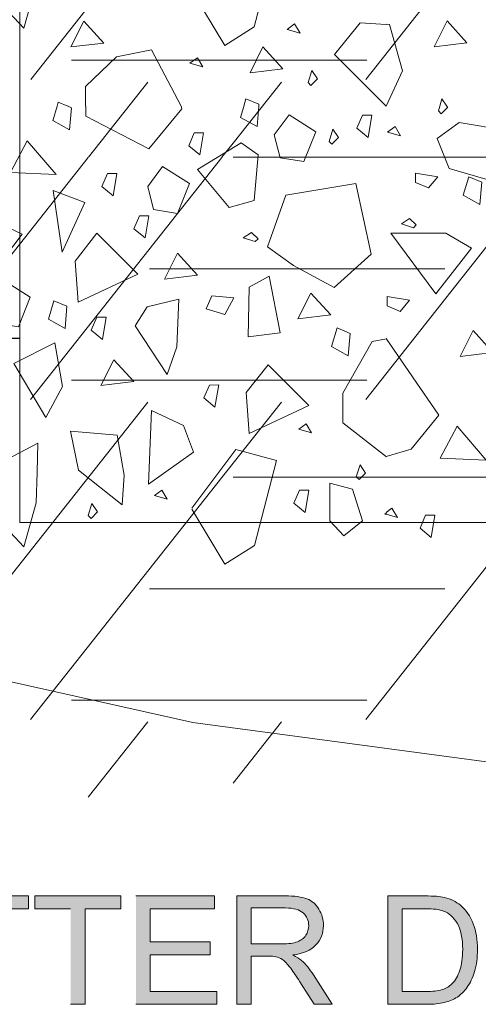
# Model space of a CAD drawing. Units: inches. Extents: x 3.28 to 7.76, y 3.15 to 4.85.
# Drawn here: x 6.31 to 6.64, y 3.15 to 3.86 of the extents above; entities that cross this region are included whole.
import ezdxf

# ---------------------------------------------------------------- set-up
doc = ezdxf.new("R2010")
doc.units = ezdxf.units.IN
doc.header["$MEASUREMENT"] = 0
doc.layers.add('Layer 1', color=7, linetype='Continuous')

# ---------------------------------------------------------------- blocks, each defined once
blk = doc.blocks.new('block 5')
at = {"layer": 'Layer 1', "lineweight": 0}
for points in [[(7.65739, 3.4943), (6.30965, 3.4943), (6.30965, 3.62649), (4.82752, 3.62649)], [(5.38011, 3.42375), (5.64564, 3.44865), (5.93191, 3.43202), (6.16425, 3.41127), (6.43387, 3.35102), (6.71598, 3.31307), (7.65742, 3.35696), (7.65742, 3.4943)]]:
    blk.add_lwpolyline(points, dxfattribs=at)
at = {"layer": 'Layer 1', "color": 7, "lineweight": 5, "true_color": 0xffffff}
for points in [[(6.73771, 4.03975), (6.55786, 3.81207)], [(6.46273, 3.99592), (6.31752, 3.81207)], [(6.3469, 3.82593), (6.46273, 3.82593)], [(6.46273, 3.82593), (6.55857, 3.82593)], [(6.40153, 3.8103), (6.35889, 3.75632)], [(6.49737, 3.81028), (6.46273, 3.76647)], [(6.46275, 3.76644), (6.45475, 3.75632)], [(6.35883, 3.75629), (6.22163, 3.58257)], [(6.45467, 3.75629), (6.31744, 3.58257)], [(6.46273, 3.75635), (6.67442, 3.75635)], [(6.46275, 3.75632), (6.67445, 3.75632)], [(6.69512, 3.75632), (6.55792, 3.5826)], [(6.40283, 3.6763), (6.4627, 3.6763)], [(6.46275, 3.67632), (6.61461, 3.67632)], [(6.34684, 3.59646), (6.4627, 3.59646)], [(6.46275, 3.59646), (6.55862, 3.59646)], [(6.40148, 3.58078), (6.22163, 3.35311)], [(6.49737, 3.58081), (6.46273, 3.53697)], [(6.73774, 3.58081), (6.55789, 3.35314)], [(6.4627, 3.53697), (6.31746, 3.35314)], [(6.46273, 3.52683), (6.67442, 3.52683)], [(6.40283, 3.44683), (6.4627, 3.44683)], [(6.46273, 3.44683), (6.61458, 3.44683)], [(6.34684, 3.367), (6.4627, 3.367)], [(6.46273, 3.367), (6.55857, 3.367)], [(6.40148, 3.35135), (6.35886, 3.29736)], [(6.49737, 3.35135), (6.46275, 3.30751)]]:
    blk.add_lwpolyline(points, dxfattribs=at)
blk = doc.blocks.new('block 6')
at = {"layer": 'Layer 1', "lineweight": 0}
blk.add_lwpolyline([(6.30965, 3.4943), (7.65739, 3.4943), (7.65739, 3.84329), (7.71997, 3.84329), (7.63059, 3.96343), (6.30968, 3.96343), (6.30968, 3.4943)], dxfattribs=at)
at = {"layer": 'Layer 1', "color": 7, "lineweight": 5, "true_color": 0xffffff}
for points in [[(6.27018, 3.89412), (6.31264, 3.84904), (6.32142, 3.88043), (6.32213, 3.90256), (6.32251, 3.92326), (6.2911, 3.90682), (6.27018, 3.89412)], [(6.43302, 3.87598), (6.45668, 3.83656), (6.47789, 3.84985), (6.49384, 3.91086), (6.46463, 3.91884), (6.433, 3.87671)], [(6.34641, 3.83545), (6.35569, 3.854), (6.36998, 3.8383), (6.34641, 3.83545)], [(6.50149, 3.84809), (6.51077, 3.84543), (6.50684, 3.85205), (6.50149, 3.84809)], [(6.55393, 3.85267), (6.53537, 3.83008)], [(6.57254, 3.85148), (6.55393, 3.85267)], [(6.57501, 3.85151), (6.5724, 3.8517)], [(6.58434, 3.81833), (6.57501, 3.85151)], [(6.60693, 3.83558), (6.61621, 3.85414), (6.63048, 3.83843), (6.60693, 3.83558)], [(6.47488, 3.81689), (6.48416, 3.83545), (6.49845, 3.81974), (6.47488, 3.81689)], [(6.37918, 3.82831), (6.35691, 3.80721)], [(6.40416, 3.83331), (6.37918, 3.82831)], [(6.42535, 3.79294), (6.40416, 3.83331)], [(6.4318, 3.82381), (6.44103, 3.8211), (6.43712, 3.82775), (6.4318, 3.82381)], [(6.53537, 3.83008), (6.57254, 3.79291)], [(6.51655, 3.80992), (6.51855, 3.80792), (6.52319, 3.81255), (6.51926, 3.81855), (6.51655, 3.80992)], [(6.5724, 3.7931), (6.58434, 3.81836)], [(6.35691, 3.80721), (6.35691, 3.79294)], [(6.33662, 3.79289), (6.33352, 3.78258)], [(6.33732, 3.7959), (6.33643, 3.79291)], [(6.34424, 3.79291), (6.33735, 3.7959)], [(6.34682, 3.79186), (6.34446, 3.79289)], [(6.3571, 3.79291), (6.3571, 3.78594)], [(6.42605, 3.79121), (6.42554, 3.79289)], [(6.4704, 3.79286), (6.46799, 3.78497)], [(6.47192, 3.79831), (6.4703, 3.79291)], [(6.48117, 3.79433), (6.47195, 3.79831)], [(6.48001, 3.77832), (6.48115, 3.79286)], [(6.48107, 3.79291), (6.48117, 3.79433)], [(6.61111, 3.79305), (6.61003, 3.78958)], [(6.61255, 3.7982), (6.61098, 3.79308)], [(6.61591, 3.79308), (6.61255, 3.7982)], [(6.61662, 3.79221), (6.61605, 3.79305)], [(6.34546, 3.77596), (6.34682, 3.79188)], [(6.3571, 3.78592), (6.40221, 3.76248)], [(6.40221, 3.76248), (6.42605, 3.79118)], [(6.50282, 3.78676), (6.49213, 3.77246), (6.49639, 3.75605), (6.51354, 3.7532), (6.52211, 3.7746), (6.50282, 3.78676)], [(6.55154, 3.77715), (6.55952, 3.77053), (6.56223, 3.78646), (6.55556, 3.78646), (6.55154, 3.77715)], [(6.61005, 3.78955), (6.61201, 3.78754)], [(6.61198, 3.78757), (6.61664, 3.79218)], [(6.33352, 3.78261), (6.34546, 3.77599)], [(6.46799, 3.78497), (6.48001, 3.77832)], [(6.57354, 3.77433), (6.58282, 3.77176), (6.57886, 3.77835), (6.57354, 3.77433)], [(6.60919, 3.76975), (6.62486, 3.78117), (6.65913, 3.77547), (6.6677, 3.7462), (6.64985, 3.73907), (6.61773, 3.74835), (6.60919, 3.76975)], [(6.43091, 3.76465), (6.43888, 3.758), (6.44154, 3.77398), (6.4349, 3.77398), (6.43091, 3.76465)], [(6.5316, 3.76777), (6.53353, 3.76576), (6.53822, 3.77043), (6.53421, 3.77642), (6.5316, 3.76777)], [(6.3151, 3.76817), (6.30298, 3.74531), (6.3358, 3.7439), (6.3151, 3.76817)], [(6.46853, 3.76674), (6.43712, 3.74748), (6.45996, 3.72035), (6.47784, 3.72534), (6.48069, 3.75819), (6.46853, 3.76674)], [(6.3686, 3.73535), (6.37657, 3.72876), (6.37929, 3.74468), (6.37259, 3.74468), (6.3686, 3.73535)], [(6.41219, 3.74962), (6.40148, 3.73535), (6.40573, 3.71894), (6.42288, 3.71606), (6.43145, 3.73749), (6.41219, 3.74962)], [(6.60286, 3.73432), (6.60946, 3.7423), (6.59351, 3.74498), (6.59351, 3.73834), (6.60286, 3.73432)], [(6.53516, 3.66287), (6.56166, 3.68677), (6.55073, 3.73758), (6.50065, 3.72922), (6.48739, 3.69206), (6.50597, 3.67877), (6.53516, 3.66287)], [(6.62779, 3.72914), (6.63978, 3.72249), (6.64109, 3.73844), (6.63175, 3.7424), (6.62779, 3.72914)], [(6.33363, 3.7325), (6.35647, 3.72393), (6.34006, 3.68826), (6.33363, 3.7325)], [(6.26858, 3.70128), (6.29007, 3.67475), (6.29934, 3.68547), (6.31147, 3.70114), (6.29647, 3.70828), (6.26855, 3.70207)], [(6.3916, 3.70513), (6.39958, 3.69849), (6.40229, 3.71444), (6.39564, 3.71444), (6.3916, 3.70513)], [(6.59204, 3.70578), (6.59402, 3.70779), (6.58936, 3.71246), (6.58339, 3.7085), (6.59204, 3.70578)], [(6.34939, 3.68183), (6.35154, 3.65253), (6.39437, 3.67253), (6.36507, 3.7018), (6.34939, 3.68183)], [(6.4786, 3.69583), (6.4806, 3.69784), (6.47594, 3.7025), (6.46992, 3.69854), (6.4786, 3.69583)], [(6.61523, 3.70196), (6.63379, 3.69127), (6.60807, 3.65842), (6.57595, 3.70199), (6.61523, 3.70196)], [(6.4136, 3.66897), (6.42288, 3.68753), (6.43715, 3.67182), (6.4136, 3.66897)], [(6.29799, 3.66824), (6.2873, 3.65397), (6.29156, 3.63756), (6.30868, 3.63468), (6.31725, 3.65609), (6.29799, 3.66824)], [(6.47426, 3.66325), (6.48853, 3.67109), (6.49637, 3.63043), (6.47352, 3.62758), (6.47426, 3.66325)], [(6.50925, 3.64044), (6.51853, 3.65899), (6.53282, 3.64328), (6.50925, 3.64044)], [(6.33024, 3.64019), (6.34223, 3.63354), (6.34351, 3.6495), (6.33423, 3.65346), (6.33024, 3.64019)], [(6.39247, 3.6355), (6.4155, 3.60056), (6.42242, 3.6205), (6.4238, 3.6546), (6.40104, 3.64906), (6.39247, 3.6355)], [(6.45668, 3.64361), (6.4633, 3.65554), (6.4474, 3.65685), (6.44341, 3.64757), (6.45668, 3.64361)], [(6.58257, 3.64581), (6.58919, 3.65378), (6.57324, 3.65647), (6.57324, 3.64977), (6.58257, 3.64581)], [(6.36098, 3.63224), (6.36895, 3.62562), (6.37166, 3.64155), (6.36502, 3.64155), (6.36098, 3.63224)], [(6.53328, 3.62066), (6.5453, 3.61401), (6.54658, 3.62996), (6.5373, 3.6339), (6.53328, 3.62066)], [(6.6256, 3.61344), (6.63487, 3.632), (6.64914, 3.61629), (6.6256, 3.61344)], [(6.30545, 3.60832), (6.33474, 3.62332), (6.34044, 3.59191), (6.32831, 3.56977), (6.30545, 3.60832)], [(6.56255, 3.62427), (6.54134, 3.58716)], [(6.57265, 3.62611), (6.56255, 3.62427)], [(6.61022, 3.57137), (6.57256, 3.6263)], [(6.36792, 3.59258), (6.3772, 3.61117), (6.39149, 3.59543), (6.36792, 3.59258)], [(6.47211, 3.58762), (6.47426, 3.55832), (6.51709, 3.57831), (6.48779, 3.60758), (6.47211, 3.58762)], [(6.44179, 3.58371), (6.44971, 3.57709), (6.45239, 3.59302), (6.44572, 3.59299), (6.44179, 3.58371)], [(6.54134, 3.58716), (6.54134, 3.56592)], [(6.4043, 3.57476), (6.42714, 3.56405), (6.43427, 3.54479), (6.40215, 3.52192), (6.4043, 3.57476)], [(6.59033, 3.54709), (6.61022, 3.57137)], [(6.34611, 3.55979), (6.37967, 3.55694), (6.38468, 3.52837), (6.38325, 3.50694), (6.35183, 3.53193), (6.34611, 3.55979)], [(6.50977, 3.56125), (6.51907, 3.55859), (6.51506, 3.56519), (6.50977, 3.56125)], [(6.54134, 3.56592), (6.57265, 3.54159)], [(6.62345, 3.56348), (6.61133, 3.54064), (6.64415, 3.5392), (6.62345, 3.56348)], [(6.27026, 3.52211), (6.31272, 3.47702), (6.32151, 3.50841), (6.32221, 3.53054), (6.32259, 3.55124), (6.29118, 3.5348), (6.27026, 3.52211)], [(6.43311, 3.50391), (6.45676, 3.46452), (6.47797, 3.47778), (6.49392, 3.53882), (6.46471, 3.54679), (6.43308, 3.50467)], [(6.57256, 3.54178), (6.59033, 3.54709)], [(6.55111, 3.52715), (6.55314, 3.52512), (6.55778, 3.52981), (6.55379, 3.53578), (6.55111, 3.52715)], [(6.40622, 3.51364), (6.4155, 3.51104), (6.41154, 3.51761), (6.40622, 3.51364)], [(6.50637, 3.50825), (6.51435, 3.50157), (6.51698, 3.51752), (6.51034, 3.51752), (6.50637, 3.50825)], [(6.53206, 3.49552), (6.53206, 3.52265), (6.54848, 3.51836), (6.55561, 3.49552), (6.54207, 3.48484), (6.53206, 3.49552)], [(6.35878, 3.49929), (6.36081, 3.49734), (6.36542, 3.50198), (6.36146, 3.50795), (6.35878, 3.49929)], [(6.57661, 3.50458), (6.57251, 3.50155)], [(6.58062, 3.49799), (6.57663, 3.50458)], [(6.57265, 3.50136), (6.57145, 3.50046), (6.57265, 3.50011)], [(6.57254, 3.5003), (6.58065, 3.49799)], [(6.59687, 3.49032), (6.60482, 3.48367), (6.60745, 3.49962), (6.6008, 3.49962), (6.59687, 3.49032)]]:
    blk.add_lwpolyline(points, dxfattribs=at)
blk = doc.blocks.new('block 2')
at = {"layer": 'Layer 1', "true_color": 0xffffff}
for points in [[(6.27989, 3.14882), (6.2902, 3.14882), (6.2902, 3.21734), (6.31589, 3.21734), (6.31589, 3.22651), (6.25429, 3.22651), (6.25429, 3.21734), (6.27989, 3.21734)], [(6.34619, 3.14882), (6.3565, 3.14882), (6.3565, 3.21734), (6.38222, 3.21734), (6.38222, 3.22651), (6.32061, 3.22651), (6.32061, 3.21734), (6.34616, 3.21734)], [(6.39301, 3.14882), (6.45106, 3.14882), (6.45106, 3.15799), (6.40332, 3.15799), (6.40332, 3.18441), (6.44637, 3.18441), (6.44637, 3.19358), (6.40332, 3.19358), (6.40332, 3.21734), (6.4493, 3.21734), (6.4493, 3.22651), (6.39301, 3.22651)]]:
    blk.add_hatch(color=7, dxfattribs=at).paths.add_polyline_path(points)
h = blk.add_hatch(color=7, dxfattribs=at)
edge = h.paths.add_edge_path()
edge.add_spline(control_points=[(6.46539, 3.14882), (6.46539, 3.14882), (6.47569, 3.14882), (6.47569, 3.14882), (6.47569, 3.14882), (6.47569, 3.18332), (6.47569, 3.18332), (6.47569, 3.18332), (6.4876, 3.18332), (6.4876, 3.18332), (6.49026, 3.18332), (6.49216, 3.18321), (6.49333, 3.18297), (6.49495, 3.18256), (6.49647, 3.18188), (6.49805, 3.18088), (6.49959, 3.17988), (6.50133, 3.17814), (6.50326, 3.17567), (6.50521, 3.1732), (6.5077, 3.16965), (6.51069, 3.16498), (6.51069, 3.16498), (6.52094, 3.14882), (6.52094, 3.14882), (6.52094, 3.14882), (6.53383, 3.14882), (6.53383, 3.14882), (6.53383, 3.14882), (6.52035, 3.16995), (6.52035, 3.16995), (6.51769, 3.1741), (6.51487, 3.17752), (6.51183, 3.18031), (6.51042, 3.18159), (6.50836, 3.18286), (6.50564, 3.18419), (6.51308, 3.18519), (6.51861, 3.18761), (6.52216, 3.19138), (6.52574, 3.19515), (6.52751, 3.19982), (6.52751, 3.20532), (6.52751, 3.20961), (6.52645, 3.21349), (6.52428, 3.21707), (6.52214, 3.22059), (6.51926, 3.22306), (6.51562, 3.22445), (6.51204, 3.22586), (6.50675, 3.22656), (6.49984, 3.22656), (6.49984, 3.22656), (6.46536, 3.22656), (6.46536, 3.22656), (6.46536, 3.22656), (6.46536, 3.14887), (6.46536, 3.14887)], knot_values=[0, 0, 0, 0, 0.013889, 0.013889, 0.013889, 0.027778, 0.027778, 0.027778, 0.041667, 0.041667, 0.041667, 0.055556, 0.055556, 0.055556, 0.069444, 0.069444, 0.069444, 0.083333, 0.083333, 0.083333, 0.097222, 0.097222, 0.097222, 0.111111, 0.111111, 0.111111, 0.125, 0.125, 0.125, 0.138889, 0.138889, 0.138889, 0.152778, 0.152778, 0.152778, 0.166667, 0.166667, 0.166667, 0.180556, 0.180556, 0.180556, 0.194444, 0.194444, 0.194444, 0.208333, 0.208333, 0.208333, 0.222222, 0.222222, 0.222222, 0.236111, 0.236111, 0.236111, 0.25, 0.25, 0.25, 0.263889, 0.263889, 0.263889, 0.263889], degree=3, periodic=0)
edge.add_line((6.46536, 3.14887), (6.46539, 3.14882))
edge = h.paths.add_edge_path()
edge.add_spline(control_points=[(6.47569, 3.19222), (6.47569, 3.19222), (6.47569, 3.21791), (6.47569, 3.21791), (6.47569, 3.21791), (6.50033, 3.21791), (6.50033, 3.21791), (6.50608, 3.21791), (6.51028, 3.21674), (6.51294, 3.21436), (6.5156, 3.212), (6.51695, 3.20896), (6.51695, 3.20527), (6.51695, 3.20277), (6.51622, 3.20047), (6.51487, 3.1983), (6.51348, 3.19615), (6.51145, 3.19461), (6.50882, 3.19363), (6.50616, 3.19265), (6.5025, 3.19219), (6.49778, 3.19219), (6.49778, 3.19219), (6.47569, 3.19219), (6.47569, 3.19219)], knot_values=[0, 0, 0, 0, 0.013889, 0.013889, 0.013889, 0.027778, 0.027778, 0.027778, 0.041667, 0.041667, 0.041667, 0.055556, 0.055556, 0.055556, 0.069444, 0.069444, 0.069444, 0.083333, 0.083333, 0.083333, 0.097222, 0.097222, 0.097222, 0.111111, 0.111111, 0.111111, 0.111111], degree=3, periodic=0)
edge.add_line((6.47569, 3.19219), (6.47569, 3.19222))
h = blk.add_hatch(color=7, dxfattribs=at)
edge = h.paths.add_edge_path()
edge.add_spline(control_points=[(6.57378, 3.14882), (6.57378, 3.14882), (6.60183, 3.14882), (6.60183, 3.14882), (6.60653, 3.14882), (6.61068, 3.14925), (6.61431, 3.15015), (6.61792, 3.15101), (6.62101, 3.15232), (6.62359, 3.15403), (6.62614, 3.15576), (6.6285, 3.15812), (6.63064, 3.16108), (6.63281, 3.16409), (6.63458, 3.16783), (6.63596, 3.17239), (6.63734, 3.17695), (6.63802, 3.18221), (6.63802, 3.18812), (6.63802, 3.19501), (6.63699, 3.20117), (6.63496, 3.20657), (6.63295, 3.212), (6.62988, 3.21639), (6.62579, 3.21986), (6.62261, 3.22252), (6.61884, 3.22439), (6.61437, 3.22542), (6.61119, 3.22618), (6.60658, 3.22656), (6.60053, 3.22656), (6.60053, 3.22656), (6.57376, 3.22656), (6.57376, 3.22656), (6.57376, 3.22656), (6.57376, 3.14887), (6.57376, 3.14887)], knot_values=[0, 0, 0, 0, 0.013889, 0.013889, 0.013889, 0.027778, 0.027778, 0.027778, 0.041667, 0.041667, 0.041667, 0.055556, 0.055556, 0.055556, 0.069444, 0.069444, 0.069444, 0.083333, 0.083333, 0.083333, 0.097222, 0.097222, 0.097222, 0.111111, 0.111111, 0.111111, 0.125, 0.125, 0.125, 0.138889, 0.138889, 0.138889, 0.152778, 0.152778, 0.152778, 0.166667, 0.166667, 0.166667, 0.166667], degree=3, periodic=0)
edge.add_line((6.57376, 3.14887), (6.57378, 3.14882))
edge = h.paths.add_edge_path()
edge.add_spline(control_points=[(6.58409, 3.15799), (6.58409, 3.15799), (6.58409, 3.21734), (6.58409, 3.21734), (6.58409, 3.21734), (6.6004, 3.21734), (6.6004, 3.21734), (6.60653, 3.21734), (6.61095, 3.2168), (6.61372, 3.21574), (6.61751, 3.21425), (6.62074, 3.21134), (6.62343, 3.20695), (6.62609, 3.20258), (6.62741, 3.19637), (6.62741, 3.18823), (6.62741, 3.18237), (6.62674, 3.17738), (6.62538, 3.17326), (6.62402, 3.16914), (6.62212, 3.16585), (6.61968, 3.16344), (6.61795, 3.1617), (6.61561, 3.16037), (6.61271, 3.1594), (6.60978, 3.15845), (6.60577, 3.15799), (6.60064, 3.15799), (6.60064, 3.15799), (6.58407, 3.15799), (6.58407, 3.15799)], knot_values=[0, 0, 0, 0, 0.013889, 0.013889, 0.013889, 0.027778, 0.027778, 0.027778, 0.041667, 0.041667, 0.041667, 0.055556, 0.055556, 0.055556, 0.069444, 0.069444, 0.069444, 0.083333, 0.083333, 0.083333, 0.097222, 0.097222, 0.097222, 0.111111, 0.111111, 0.111111, 0.125, 0.125, 0.125, 0.138889, 0.138889, 0.138889, 0.138889], degree=3, periodic=0)
edge.add_line((6.58407, 3.15799), (6.58409, 3.15799))
at = {"layer": 'Layer 1', "color": 7, "lineweight": 13, "true_color": 0xffffff}
for points in [[(6.30965, 4.17201), (6.30965, 3.49428)], [(4.93384, 3.62644), (6.30965, 3.62644)], [(6.30965, 3.4943), (7.65736, 3.4943)]]:
    blk.add_lwpolyline(points, dxfattribs=at)
at = {"layer": 'Layer 1', "lineweight": 0}
for points in [[(6.27989, 3.14882), (6.2902, 3.14882), (6.2902, 3.21734), (6.31589, 3.21734), (6.31589, 3.22651), (6.25429, 3.22651), (6.25429, 3.21734), (6.27989, 3.21734)], [(6.34619, 3.14882), (6.3565, 3.14882), (6.3565, 3.21734), (6.38222, 3.21734), (6.38222, 3.22651), (6.32061, 3.22651), (6.32061, 3.21734), (6.34616, 3.21734)], [(6.39301, 3.14882), (6.45106, 3.14882), (6.45106, 3.15799), (6.40332, 3.15799), (6.40332, 3.18441), (6.44637, 3.18441), (6.44637, 3.19358), (6.40332, 3.19358), (6.40332, 3.21734), (6.4493, 3.21734), (6.4493, 3.22651), (6.39301, 3.22651)]]:
    blk.add_lwpolyline(points, dxfattribs=at)
for points, knots in [([(6.46539, 3.14882), (6.46539, 3.14882), (6.47569, 3.14882), (6.47569, 3.14882), (6.47569, 3.14882), (6.47569, 3.18332), (6.47569, 3.18332), (6.47569, 3.18332), (6.4876, 3.18332), (6.4876, 3.18332), (6.49026, 3.18332), (6.49216, 3.18321), (6.49333, 3.18297), (6.49495, 3.18256), (6.49647, 3.18188), (6.49805, 3.18088), (6.49959, 3.17988), (6.50133, 3.17814), (6.50326, 3.17567), (6.50521, 3.1732), (6.5077, 3.16965), (6.51069, 3.16498), (6.51069, 3.16498), (6.52094, 3.14882), (6.52094, 3.14882), (6.52094, 3.14882), (6.53383, 3.14882), (6.53383, 3.14882), (6.53383, 3.14882), (6.52035, 3.16995), (6.52035, 3.16995), (6.51769, 3.1741), (6.51487, 3.17752), (6.51183, 3.18031), (6.51042, 3.18159), (6.50836, 3.18286), (6.50564, 3.18419), (6.51308, 3.18519), (6.51861, 3.18761), (6.52216, 3.19138), (6.52574, 3.19515), (6.52751, 3.19982), (6.52751, 3.20532), (6.52751, 3.20961), (6.52645, 3.21349), (6.52428, 3.21707), (6.52214, 3.22059), (6.51926, 3.22306), (6.51562, 3.22445), (6.51204, 3.22586), (6.50675, 3.22656), (6.49984, 3.22656), (6.49984, 3.22656), (6.46536, 3.22656), (6.46536, 3.22656), (6.46536, 3.22656), (6.46536, 3.14887), (6.46536, 3.14887)], [0, 0, 0, 0, 1, 1, 1, 2, 2, 2, 3, 3, 3, 4, 4, 4, 5, 5, 5, 6, 6, 6, 7, 7, 7, 8, 8, 8, 9, 9, 9, 10, 10, 10, 11, 11, 11, 12, 12, 12, 13, 13, 13, 14, 14, 14, 15, 15, 15, 16, 16, 16, 17, 17, 17, 18, 18, 18, 19, 19, 19, 19]), ([(6.57378, 3.14882), (6.57378, 3.14882), (6.60183, 3.14882), (6.60183, 3.14882), (6.60653, 3.14882), (6.61068, 3.14925), (6.61431, 3.15015), (6.61792, 3.15101), (6.62101, 3.15232), (6.62359, 3.15403), (6.62614, 3.15576), (6.6285, 3.15812), (6.63064, 3.16108), (6.63281, 3.16409), (6.63458, 3.16783), (6.63596, 3.17239), (6.63734, 3.17695), (6.63802, 3.18221), (6.63802, 3.18812), (6.63802, 3.19501), (6.63699, 3.20117), (6.63496, 3.20657), (6.63295, 3.212), (6.62988, 3.21639), (6.62579, 3.21986), (6.62261, 3.22252), (6.61884, 3.22439), (6.61437, 3.22542), (6.61119, 3.22618), (6.60658, 3.22656), (6.60053, 3.22656), (6.60053, 3.22656), (6.57376, 3.22656), (6.57376, 3.22656), (6.57376, 3.22656), (6.57376, 3.14887), (6.57376, 3.14887)], [0, 0, 0, 0, 1, 1, 1, 2, 2, 2, 3, 3, 3, 4, 4, 4, 5, 5, 5, 6, 6, 6, 7, 7, 7, 8, 8, 8, 9, 9, 9, 10, 10, 10, 11, 11, 11, 12, 12, 12, 12]), ([(6.47569, 3.19222), (6.47569, 3.19222), (6.47569, 3.21791), (6.47569, 3.21791), (6.47569, 3.21791), (6.50033, 3.21791), (6.50033, 3.21791), (6.50608, 3.21791), (6.51028, 3.21674), (6.51294, 3.21436), (6.5156, 3.212), (6.51695, 3.20896), (6.51695, 3.20527), (6.51695, 3.20277), (6.51622, 3.20047), (6.51487, 3.1983), (6.51348, 3.19615), (6.51145, 3.19461), (6.50882, 3.19363), (6.50616, 3.19265), (6.5025, 3.19219), (6.49778, 3.19219), (6.49778, 3.19219), (6.47569, 3.19219), (6.47569, 3.19219)], [0, 0, 0, 0, 1, 1, 1, 2, 2, 2, 3, 3, 3, 4, 4, 4, 5, 5, 5, 6, 6, 6, 7, 7, 7, 8, 8, 8, 8]), ([(6.58409, 3.15799), (6.58409, 3.15799), (6.58409, 3.21734), (6.58409, 3.21734), (6.58409, 3.21734), (6.6004, 3.21734), (6.6004, 3.21734), (6.60653, 3.21734), (6.61095, 3.2168), (6.61372, 3.21574), (6.61751, 3.21425), (6.62074, 3.21134), (6.62343, 3.20695), (6.62609, 3.20258), (6.62741, 3.19637), (6.62741, 3.18823), (6.62741, 3.18237), (6.62674, 3.17738), (6.62538, 3.17326), (6.62402, 3.16914), (6.62212, 3.16585), (6.61968, 3.16344), (6.61795, 3.1617), (6.61561, 3.16037), (6.61271, 3.1594), (6.60978, 3.15845), (6.60577, 3.15799), (6.60064, 3.15799), (6.60064, 3.15799), (6.58407, 3.15799), (6.58407, 3.15799)], [0, 0, 0, 0, 1, 1, 1, 2, 2, 2, 3, 3, 3, 4, 4, 4, 5, 5, 5, 6, 6, 6, 7, 7, 7, 8, 8, 8, 9, 9, 9, 10, 10, 10, 10])]:
    blk.add_open_spline(points, degree=3, knots=knots, dxfattribs=at)
at = {"layer": 'Layer 1'}
for name in ['block 5', 'block 6']:
    blk.add_blockref(name, (0, 0), dxfattribs=at)

msp = doc.modelspace()

# ---------------------------------------------------------------- block references
at = {"layer": 'Layer 1'}
msp.add_blockref('block 2', (0, 0), dxfattribs=at)

doc.saveas('drawing.dxf')
